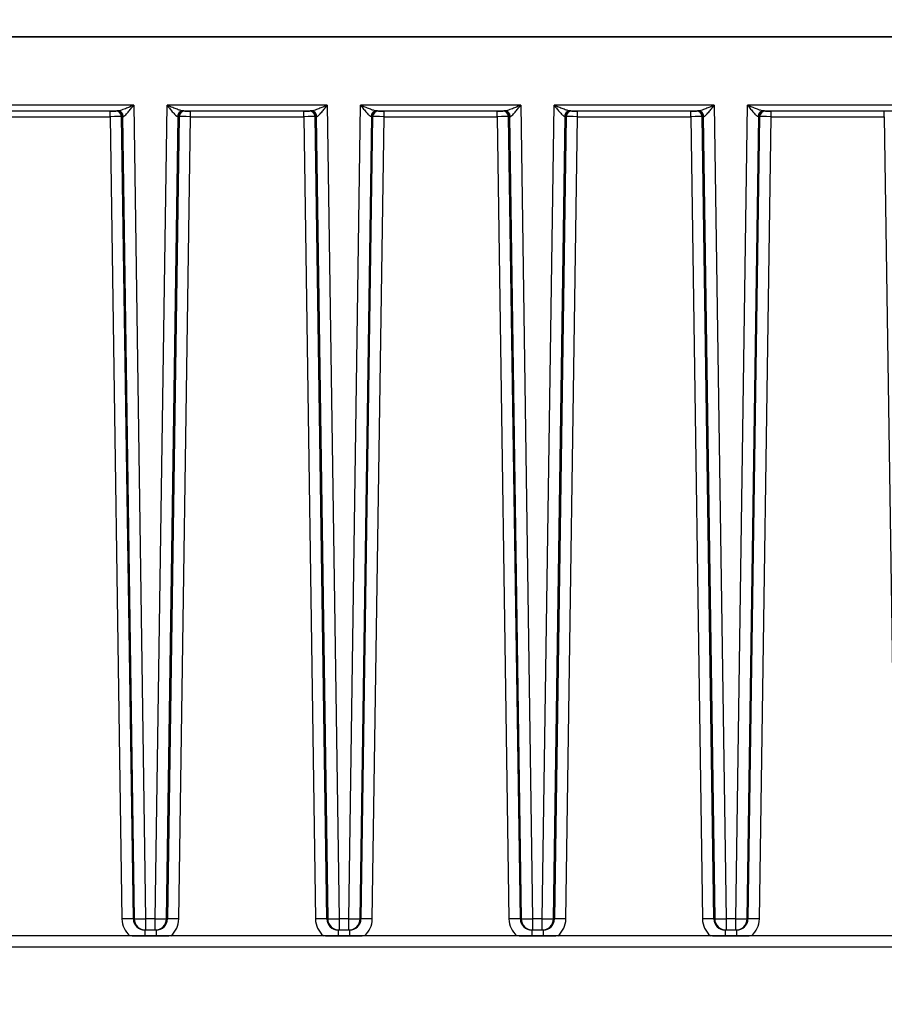
# Model space of a CAD drawing. Units: millimetres. Extents: x 222 to 2986, y 28 to 3891.
# Drawn here: x 744 to 820, y 1667 to 1754 of the extents above; entities that cross this region are included whole.
import ezdxf

# ---------------------------------------------------------------- set-up
doc = ezdxf.new("R2010")
doc.units = ezdxf.units.MM
doc.header["$LTSCALE"] = 14.285714
doc.layers.add('Dimensions(Hillmar_metric)', color=7, linetype='Continuous', lineweight=13)
doc.layers.add('Visible Edges(Hillmar_metric)', color=7, linetype='Continuous', lineweight=25)
doc.layers.add('Visible Tangent Edges(Hillmar_Metric)', color=7, linetype='Continuous', lineweight=25, true_color=0xc0c0c0)
doc.styles.add('Hillmar_metric_Dimensions', font='arial.ttf')
doc.dimstyles.new('DEFAULT-ISO-Method 1b-Hillmar_metric', dxfattribs={"dimscale": 14.285714, "dimtxt": 2, "dimasz": 2.5, "dimexe": 1, "dimexo": 1, "dimgap": 0.25, "dimtad": 1, "dimtih": 1, "dimtoh": 1, "dimrnd": 1e-08, "dimdsep": 46, "dimtxsty": 'Hillmar_metric_Dimensions', "dimcen": 0.09, "dimdle": 8, "dimclrd": 7, "dimclre": 7, "dimclrt": 7, "dimazin": 2, "dimtfac": 0.75, "dimtmove": 0, "dimatfit": 3, "dimfxl": 1, "dimtolj": 1, "dimlwd": 9, "dimlwe": 9, "dimarcsym": 0})

# ---------------------------------------------------------------- blocks, each defined once
blk = doc.blocks.new('*D24')
at = {"layer": 'Defpoints', "color": 0, "linetype": 'Continuous', "transparency": 16777216}
for p in [(1078.187, 2103.114), (338.187, 1943.305), (1078.187, 1364.999)]:
    blk.add_point(p, dxfattribs=at)
at = {"layer": 'Dimensions(Hillmar_metric)', "color": 7, "linetype": 'Continuous', "lineweight": 9, "transparency": 16777216}
for p, q in [((338.187, 1957.591), (338.187, 2117.399)), ((1078.187, 1379.284), (1078.187, 2117.399)), ((373.901, 2103.114), (1042.473, 2103.114))]:
    blk.add_line(p, q, dxfattribs=at)
at = {"layer": 'Dimensions(Hillmar_metric)', "color": 7, "linetype": 'Continuous', "transparency": 16777216}
for points in [[(373.901, 2109.066), (373.901, 2097.161), (338.187, 2103.114)], [(1042.473, 2109.066), (1042.473, 2097.161), (1078.187, 2103.114)]]:
    blk.add_solid(points, dxfattribs=at)
at = {"layer": 'Dimensions(Hillmar_metric)', "color": 7, "linetype": 'Continuous', "lineweight": 13, "transparency": 16777216, "insert": (708.187, 2125.414), "char_height": 28.57143, "attachment_point": 5, "style": 'Hillmar_metric_Dimensions'}
blk.add_mtext('\\A1;740 (MANUAL RELEASE)', dxfattribs=at)
blk = doc.blocks.new('*D26')
at = {"layer": 'Defpoints', "color": 0, "linetype": 'Continuous', "transparency": 16777216}
for p in [(626.185, 1736.554), (1078.187, 1364.999), (1078.187, 1290.606)]:
    blk.add_point(p, dxfattribs=at)
at = {"layer": 'Dimensions(Hillmar_metric)', "color": 7, "linetype": 'Continuous', "lineweight": 9, "transparency": 16777216}
for p, q in [((626.185, 1722.268), (626.185, 1276.32)), ((1078.187, 1350.713), (1078.187, 1276.32)), ((661.899, 1290.606), (1042.473, 1290.606))]:
    blk.add_line(p, q, dxfattribs=at)
at = {"layer": 'Dimensions(Hillmar_metric)', "color": 7, "linetype": 'Continuous', "transparency": 16777216}
for points in [[(661.899, 1296.558), (661.899, 1284.654), (626.185, 1290.606)], [(1042.473, 1296.558), (1042.473, 1284.654), (1078.187, 1290.606)]]:
    blk.add_solid(points, dxfattribs=at)
at = {"layer": 'Dimensions(Hillmar_metric)', "color": 7, "linetype": 'Continuous', "lineweight": 13, "transparency": 16777216, "insert": (852.186, 1308.765), "char_height": 28.5714, "attachment_point": 5, "style": 'Hillmar_metric_Dimensions'}
blk.add_mtext('\\A1;452', dxfattribs=at)

msp = doc.modelspace()

# ---------------------------------------------------------------- linework, layer by layer
at = {"layer": 'Visible Edges(Hillmar_metric)'}
for p, q in [((880.906, 1752.03), (714.906, 1752.03)), ((714.906, 1752.03), (880.906, 1752.03)), ((870.24, 1673.011), (725.571, 1673.011)), ((754.908, 1673.012), (755.903, 1673.012)), ((771.908, 1673.012), (772.903, 1673.012)), ((788.908, 1673.012), (789.903, 1673.012)), ((805.908, 1673.012), (806.903, 1673.012)), ((880.906, 1672.027), (714.906, 1672.027))]:
    msp.add_line(p, q, dxfattribs=at)
for points, knots in [([(753.797, 1673.011), (753.884, 1673.011), (753.971, 1673.011), (754.223, 1673.012), (754.383, 1673.012), (754.669, 1673.012), (754.785, 1673.012), (754.908, 1673.012)], [-0.1122094, -0.1122094, -0.1122094, -0.1122094, -0.0860372, -0.0860372, -0.0369649, -0.0369649, 0, 0, 0, 0]), ([(755.903, 1673.012), (756.007, 1673.012), (756.106, 1673.012), (756.339, 1673.012), (756.464, 1673.012), (756.729, 1673.011), (756.87, 1673.011), (757.014, 1673.011)], [-0.1394, -0.1394, -0.1394, -0.1394, -0.1058284, -0.1058284, -0.0639754, -0.0639754, -0.0196906, -0.0196906, -0.0196906, -0.0196906]), ([(770.797, 1673.011), (770.884, 1673.011), (770.971, 1673.011), (771.223, 1673.012), (771.383, 1673.012), (771.669, 1673.012), (771.785, 1673.012), (771.908, 1673.012)], [-0.1122094, -0.1122094, -0.1122094, -0.1122094, -0.0860372, -0.0860372, -0.0369649, -0.0369649, 0, 0, 0, 0]), ([(772.903, 1673.012), (773.007, 1673.012), (773.106, 1673.012), (773.339, 1673.012), (773.464, 1673.012), (773.729, 1673.011), (773.87, 1673.011), (774.014, 1673.011)], [-0.1394, -0.1394, -0.1394, -0.1394, -0.1058284, -0.1058284, -0.0639754, -0.0639754, -0.0196906, -0.0196906, -0.0196906, -0.0196906]), ([(787.797, 1673.011), (787.884, 1673.011), (787.971, 1673.011), (788.223, 1673.012), (788.383, 1673.012), (788.669, 1673.012), (788.785, 1673.012), (788.908, 1673.012)], [-0.1122094, -0.1122094, -0.1122094, -0.1122094, -0.0860372, -0.0860372, -0.0369649, -0.0369649, 0, 0, 0, 0]), ([(789.903, 1673.012), (790.007, 1673.012), (790.106, 1673.012), (790.339, 1673.012), (790.464, 1673.012), (790.729, 1673.011), (790.87, 1673.011), (791.014, 1673.011)], [-0.1394, -0.1394, -0.1394, -0.1394, -0.1058284, -0.1058284, -0.0639754, -0.0639754, -0.0196906, -0.0196906, -0.0196906, -0.0196906]), ([(804.797, 1673.011), (804.884, 1673.011), (804.971, 1673.011), (805.223, 1673.012), (805.383, 1673.012), (805.669, 1673.012), (805.785, 1673.012), (805.908, 1673.012)], [-0.1122094, -0.1122094, -0.1122094, -0.1122094, -0.0860372, -0.0860372, -0.0369649, -0.0369649, 0, 0, 0, 0]), ([(806.903, 1673.012), (807.007, 1673.012), (807.106, 1673.012), (807.339, 1673.012), (807.464, 1673.012), (807.729, 1673.011), (807.87, 1673.011), (808.014, 1673.011)], [-0.1394, -0.1394, -0.1394, -0.1394, -0.1058284, -0.1058284, -0.0639754, -0.0639754, -0.0196906, -0.0196906, -0.0196906, -0.0196906])]:
    msp.add_open_spline(points, degree=3, knots=knots, dxfattribs=at)
at = {"layer": 'Visible Tangent Edges(Hillmar_Metric)'}
for p, q in [((753.942, 1746.022), (739.87, 1746.022)), ((753.942, 1746.022), (754.984, 1674.512)), ((755.827, 1674.512), (756.87, 1746.022)), ((770.942, 1746.022), (756.87, 1746.022)), ((770.942, 1746.022), (771.984, 1674.512)), ((772.827, 1674.512), (773.87, 1746.022)), ((787.942, 1746.022), (773.87, 1746.022)), ((787.942, 1746.022), (788.984, 1674.512)), ((789.827, 1674.512), (790.87, 1746.022)), ((804.942, 1746.022), (790.87, 1746.022)), ((804.942, 1746.022), (805.984, 1674.512)), ((806.827, 1674.512), (807.87, 1746.022)), ((821.942, 1746.022), (807.87, 1746.022)), ((741.264, 1745.528), (752.547, 1745.528)), ((751.881, 1745.515), (741.931, 1745.515)), ((741.931, 1745.021), (751.881, 1745.021)), ((751.881, 1745.021), (751.881, 1745.515)), ((751.881, 1745.021), (752.909, 1674.497)), ((752.456, 1745.527), (752.38, 1745.516)), ((752.88, 1745.024), (752.956, 1745.034)), ((753.909, 1674.499), (752.88, 1745.024)), ((752.956, 1745.034), (753.985, 1674.51)), ((756.827, 1674.51), (757.855, 1745.034)), ((757.931, 1745.024), (756.903, 1674.499)), ((757.855, 1745.034), (757.931, 1745.024)), ((757.903, 1674.497), (758.931, 1745.021)), ((758.264, 1745.528), (769.547, 1745.528)), ((758.431, 1745.516), (758.355, 1745.527)), ((758.931, 1745.021), (758.931, 1745.515)), ((768.881, 1745.515), (758.931, 1745.515)), ((758.931, 1745.021), (768.881, 1745.021)), ((768.881, 1745.021), (768.881, 1745.515)), ((768.881, 1745.021), (769.909, 1674.497)), ((769.456, 1745.527), (769.38, 1745.516)), ((769.88, 1745.024), (769.956, 1745.034)), ((770.909, 1674.499), (769.88, 1745.024)), ((769.956, 1745.034), (770.985, 1674.51)), ((773.827, 1674.51), (774.855, 1745.034)), ((774.931, 1745.024), (773.903, 1674.499)), ((774.855, 1745.034), (774.931, 1745.024)), ((774.903, 1674.497), (775.931, 1745.021)), ((775.264, 1745.528), (786.547, 1745.528)), ((775.431, 1745.516), (775.355, 1745.527)), ((775.931, 1745.021), (775.931, 1745.515)), ((785.881, 1745.515), (775.931, 1745.515)), ((775.931, 1745.021), (785.881, 1745.021)), ((785.881, 1745.021), (785.881, 1745.515)), ((785.881, 1745.021), (786.909, 1674.497)), ((786.456, 1745.527), (786.38, 1745.516)), ((786.88, 1745.024), (786.956, 1745.034)), ((787.909, 1674.499), (786.88, 1745.024)), ((786.956, 1745.034), (787.985, 1674.51)), ((790.827, 1674.51), (791.855, 1745.034)), ((791.931, 1745.024), (790.903, 1674.499)), ((791.855, 1745.034), (791.931, 1745.024)), ((791.903, 1674.497), (792.931, 1745.021)), ((792.264, 1745.528), (803.547, 1745.528)), ((792.431, 1745.516), (792.355, 1745.527)), ((792.931, 1745.021), (792.931, 1745.515)), ((802.881, 1745.515), (792.931, 1745.515)), ((792.931, 1745.021), (802.881, 1745.021)), ((802.881, 1745.021), (802.881, 1745.515)), ((802.881, 1745.021), (803.909, 1674.497)), ((803.456, 1745.527), (803.38, 1745.516)), ((803.88, 1745.024), (803.956, 1745.034)), ((804.909, 1674.499), (803.88, 1745.024)), ((803.956, 1745.034), (804.985, 1674.51)), ((807.827, 1674.51), (808.855, 1745.034)), ((808.931, 1745.024), (807.903, 1674.499)), ((808.855, 1745.034), (808.931, 1745.024)), ((808.903, 1674.497), (809.931, 1745.021)), ((809.264, 1745.528), (820.547, 1745.528)), ((809.431, 1745.516), (809.355, 1745.527)), ((809.931, 1745.021), (809.931, 1745.515)), ((819.881, 1745.515), (809.931, 1745.515)), ((809.931, 1745.021), (819.881, 1745.021)), ((819.881, 1745.021), (819.881, 1745.515)), ((819.881, 1745.021), (820.909, 1674.497)), ((753.985, 1674.51), (753.909, 1674.499)), ((754.984, 1674.512), (754.984, 1673.525)), ((755.827, 1674.512), (754.984, 1674.512)), ((755.827, 1673.525), (755.827, 1674.512)), ((756.903, 1674.499), (756.827, 1674.51)), ((770.985, 1674.51), (770.909, 1674.499)), ((771.984, 1674.512), (771.984, 1673.525)), ((772.827, 1674.512), (771.984, 1674.512)), ((772.827, 1673.525), (772.827, 1674.512)), ((773.903, 1674.499), (773.827, 1674.51)), ((787.985, 1674.51), (787.909, 1674.499)), ((788.984, 1674.512), (788.984, 1673.525)), ((789.827, 1674.512), (788.984, 1674.512)), ((789.827, 1673.525), (789.827, 1674.512)), ((790.903, 1674.499), (790.827, 1674.51)), ((804.985, 1674.51), (804.909, 1674.499)), ((805.984, 1674.512), (805.984, 1673.525)), ((806.827, 1674.512), (805.984, 1674.512)), ((806.827, 1673.525), (806.827, 1674.512)), ((807.903, 1674.499), (807.827, 1674.51)), ((754.908, 1673.514), (754.984, 1673.525)), ((755.903, 1673.514), (754.908, 1673.514)), ((754.908, 1673.514), (754.908, 1673.012)), ((754.984, 1673.525), (755.827, 1673.525)), ((755.827, 1673.525), (755.903, 1673.514)), ((755.903, 1673.514), (755.903, 1673.012)), ((771.908, 1673.514), (771.984, 1673.525)), ((772.903, 1673.514), (771.908, 1673.514)), ((771.908, 1673.514), (771.908, 1673.012)), ((771.984, 1673.525), (772.827, 1673.525)), ((772.827, 1673.525), (772.903, 1673.514)), ((772.903, 1673.514), (772.903, 1673.012)), ((788.908, 1673.514), (788.984, 1673.525)), ((789.903, 1673.514), (788.908, 1673.514)), ((788.908, 1673.514), (788.908, 1673.012)), ((788.984, 1673.525), (789.827, 1673.525)), ((789.827, 1673.525), (789.903, 1673.514)), ((789.903, 1673.514), (789.903, 1673.012)), ((805.908, 1673.514), (805.984, 1673.525)), ((806.903, 1673.514), (805.908, 1673.514)), ((805.908, 1673.514), (805.908, 1673.012)), ((805.984, 1673.525), (806.827, 1673.525)), ((806.827, 1673.525), (806.903, 1673.514)), ((806.903, 1673.514), (806.903, 1673.012))]:
    msp.add_line(p, q, dxfattribs=at)
for centre, major_axis, ratio, start_param, end_param in [((751.88, 1745.516), (-0.5, 0), 0.002463, 1.571013, 3.124139), ((751.88, 1745.016), (1, 0.007), 0.004953, 0.017525, 1.570652), ((752.38, 1745.016), (-0.007, 0.5), 0.99985, 4.712389, 6.26835), ((753.956, 1745.527), (-1.5, 0), 0.002463, 5.933055, 6.265732), ((752.456, 1745.027), (-0.007, 0.5), 0.99985, 4.712389, 6.26835), ((752.547, 1745.028), (-0.003, 0.5), 0.939317, 4.723992, 6.276006), ((753.956, 1745.027), (1, -0.007), 0.009876, 2.791643, 3.124319), ((758.264, 1745.028), (0.003, 0.5), 0.939317, 0.007179, 1.559193), ((756.855, 1745.027), (1, 0.007), 0.009876, 0.017273, 0.34995), ((758.355, 1745.027), (0.007, 0.5), 0.99985, 0.014835, 1.570796), ((758.431, 1745.016), (0.007, 0.5), 0.99985, 0.014835, 1.570796), ((758.931, 1745.016), (1, -0.007), 0.004953, 1.570941, 3.124067), ((756.855, 1745.527), (-1.5, 0), 0.002463, 3.159046, 3.491723), ((758.931, 1745.516), (-0.5, 0), 0.002463, 0.017453, 1.57058), ((768.88, 1745.516), (-0.5, 0), 0.002463, 1.571013, 3.124139), ((768.88, 1745.016), (1, 0.007), 0.004953, 0.017525, 1.570652), ((769.38, 1745.016), (-0.007, 0.5), 0.99985, 4.712389, 6.26835), ((770.956, 1745.527), (-1.5, 0), 0.002463, 5.933055, 6.265732), ((769.456, 1745.027), (-0.007, 0.5), 0.99985, 4.712389, 6.26835), ((769.547, 1745.028), (-0.003, 0.5), 0.939317, 4.723992, 6.276006), ((770.956, 1745.027), (1, -0.007), 0.009876, 2.791643, 3.124319), ((775.264, 1745.028), (0.003, 0.5), 0.939317, 0.007179, 1.559193), ((773.855, 1745.027), (1, 0.007), 0.009876, 0.017273, 0.34995), ((775.355, 1745.027), (0.007, 0.5), 0.99985, 0.014835, 1.570796), ((775.431, 1745.016), (0.007, 0.5), 0.99985, 0.014835, 1.570796), ((775.931, 1745.016), (1, -0.007), 0.004953, 1.570941, 3.124067), ((773.855, 1745.527), (-1.5, 0), 0.002463, 3.159046, 3.491723), ((775.931, 1745.516), (-0.5, 0), 0.002463, 0.017453, 1.57058), ((785.88, 1745.516), (-0.5, 0), 0.002463, 1.571013, 3.124139), ((785.88, 1745.016), (1, 0.007), 0.004953, 0.017525, 1.570652), ((786.38, 1745.016), (-0.007, 0.5), 0.99985, 4.712389, 6.26835), ((787.956, 1745.527), (-1.5, 0), 0.002463, 5.933055, 6.265732), ((786.456, 1745.027), (-0.007, 0.5), 0.99985, 4.712389, 6.26835), ((786.547, 1745.028), (-0.003, 0.5), 0.939317, 4.723992, 6.276006), ((787.956, 1745.027), (1, -0.007), 0.009876, 2.791643, 3.124319), ((792.264, 1745.028), (0.003, 0.5), 0.939317, 0.007179, 1.559193), ((790.855, 1745.027), (1, 0.007), 0.009876, 0.017273, 0.34995), ((792.355, 1745.027), (0.007, 0.5), 0.99985, 0.014835, 1.570796), ((792.431, 1745.016), (0.007, 0.5), 0.99985, 0.014835, 1.570796), ((792.931, 1745.016), (1, -0.007), 0.004953, 1.570941, 3.124067), ((790.855, 1745.527), (-1.5, 0), 0.002463, 3.159046, 3.491723), ((792.931, 1745.516), (-0.5, 0), 0.002463, 0.017453, 1.57058), ((802.88, 1745.516), (-0.5, 0), 0.002463, 1.571013, 3.124139), ((802.88, 1745.016), (1, 0.007), 0.004953, 0.017525, 1.570652), ((803.38, 1745.016), (-0.007, 0.5), 0.99985, 4.712389, 6.26835), ((804.956, 1745.527), (-1.5, 0), 0.002463, 5.933055, 6.265732), ((803.456, 1745.027), (-0.007, 0.5), 0.99985, 4.712389, 6.26835), ((803.547, 1745.028), (-0.003, 0.5), 0.939317, 4.723992, 6.276006), ((804.956, 1745.027), (1, -0.007), 0.009876, 2.791643, 3.124319), ((809.264, 1745.028), (0.003, 0.5), 0.939317, 0.007179, 1.559193), ((807.855, 1745.027), (1, 0.007), 0.009876, 0.017273, 0.34995), ((809.355, 1745.027), (0.007, 0.5), 0.99985, 0.014835, 1.570796), ((809.431, 1745.016), (0.007, 0.5), 0.99985, 0.014835, 1.570796), ((809.931, 1745.016), (1, -0.007), 0.004953, 1.570941, 3.124067), ((807.855, 1745.527), (-1.5, 0), 0.002463, 3.159046, 3.491723), ((809.931, 1745.516), (-0.5, 0), 0.002463, 0.017453, 1.57058), ((752.909, 1674.484), (1, 0.015), 0.012371, 0.017489, 1.570616), ((754.909, 1674.526), (-1.684, -1.08), 0.999715, 5.72764, 6.572139), ((754.909, 1674.514), (-0.886, -0.465), 0.999319, 5.81442, 7.370381), ((754.984, 1674.525), (-1, -0.015), 0.012371, 0.017489, 1.570616), ((754.984, 1674.525), (0.14, -0.99), 0.999845, 4.587029, 6.14299), ((755.827, 1674.525), (1, -0.015), 0.012371, 4.712569, 6.265696), ((755.827, 1674.525), (-0.14, -0.99), 0.999845, 0.140195, 1.696156), ((755.903, 1674.514), (0.886, -0.465), 0.999319, 5.195989, 6.75195), ((757.903, 1674.484), (-1, 0.015), 0.012371, 4.712569, 6.265696), ((755.903, 1674.526), (1.684, -1.08), 0.999715, 5.994232, 6.838731), ((769.909, 1674.484), (1, 0.015), 0.012371, 0.017489, 1.570616), ((771.909, 1674.526), (-1.684, -1.08), 0.999715, 5.72764, 6.572139), ((771.909, 1674.514), (-0.886, -0.465), 0.999319, 5.81442, 7.370381), ((771.984, 1674.525), (-1, -0.015), 0.012371, 0.017489, 1.570616), ((771.984, 1674.525), (0.14, -0.99), 0.999845, 4.587029, 6.14299), ((772.827, 1674.525), (1, -0.015), 0.012371, 4.712569, 6.265696), ((772.827, 1674.525), (-0.14, -0.99), 0.999845, 0.140195, 1.696156), ((772.903, 1674.514), (0.886, -0.465), 0.999319, 5.195989, 6.75195), ((774.903, 1674.484), (-1, 0.015), 0.012371, 4.712569, 6.265696), ((772.903, 1674.526), (1.684, -1.08), 0.999715, 5.994232, 6.838731), ((786.909, 1674.484), (1, 0.015), 0.012371, 0.017489, 1.570616), ((788.909, 1674.526), (-1.684, -1.08), 0.999715, 5.72764, 6.572139), ((788.909, 1674.514), (-0.886, -0.465), 0.999319, 5.81442, 7.370381), ((788.984, 1674.525), (-1, -0.015), 0.012371, 0.017489, 1.570616), ((788.984, 1674.525), (0.14, -0.99), 0.999845, 4.587029, 6.14299), ((789.827, 1674.525), (1, -0.015), 0.012371, 4.712569, 6.265696), ((789.827, 1674.525), (-0.14, -0.99), 0.999845, 0.140195, 1.696156), ((789.903, 1674.514), (0.886, -0.465), 0.999319, 5.195989, 6.75195), ((791.903, 1674.484), (-1, 0.015), 0.012371, 4.712569, 6.265696), ((789.903, 1674.526), (1.684, -1.08), 0.999715, 5.994232, 6.838731), ((803.909, 1674.484), (1, 0.015), 0.012371, 0.017489, 1.570616), ((805.909, 1674.526), (-1.684, -1.08), 0.999715, 5.72764, 6.572139), ((805.909, 1674.514), (-0.886, -0.465), 0.999319, 5.81442, 7.370381), ((805.984, 1674.525), (-1, -0.015), 0.012371, 0.017489, 1.570616), ((805.984, 1674.525), (0.14, -0.99), 0.999845, 4.587029, 6.14299), ((806.827, 1674.525), (1, -0.015), 0.012371, 4.712569, 6.265696), ((806.827, 1674.525), (-0.14, -0.99), 0.999845, 0.140195, 1.696156), ((806.903, 1674.514), (0.886, -0.465), 0.999319, 5.195989, 6.75195), ((808.903, 1674.484), (-1, 0.015), 0.012371, 4.712569, 6.265696), ((806.903, 1674.526), (1.684, -1.08), 0.999715, 5.994232, 6.838731)]:
    msp.add_ellipse(centre, major_axis=major_axis, ratio=ratio, start_param=start_param, end_param=end_param, dxfattribs=at)
for points, knots in [([(753.942, 1746.022), (753.816, 1745.97), (753.69, 1745.918), (753.443, 1745.818), (753.322, 1745.77), (753.132, 1745.696), (753.059, 1745.669), (752.911, 1745.616), (752.834, 1745.59), (752.711, 1745.555), (752.661, 1745.542), (752.592, 1745.531), (752.568, 1745.528), (752.547, 1745.528)], [-0.2104389, -0.2104389, -0.2104389, -0.2104389, -0.1616011, -0.1616011, -0.1132715, -0.1132715, -0.0824105, -0.0824105, -0.0466176, -0.0466176, -0.0179298, -0.0179298, 0, 0, 0, 0]), ([(753.017, 1745.037), (753.031, 1745.037), (753.046, 1745.042), (753.093, 1745.066), (753.126, 1745.091), (753.208, 1745.162), (753.258, 1745.213), (753.357, 1745.319), (753.405, 1745.373), (753.531, 1745.52), (753.611, 1745.616), (753.775, 1745.815), (753.859, 1745.919), (753.942, 1746.022)], [0, 0, 0, 0, 0.0179298, 0.0179298, 0.0466176, 0.0466176, 0.0824105, 0.0824105, 0.1132715, 0.1132715, 0.1616011, 0.1616011, 0.2104389, 0.2104389, 0.2104389, 0.2104389]), ([(758.264, 1745.528), (758.204, 1745.528), (758.115, 1745.549), (757.906, 1745.613), (757.788, 1745.655), (757.663, 1745.703), (757.538, 1745.75), (757.408, 1745.802), (757.141, 1745.91), (757.005, 1745.966), (756.87, 1746.022)], [-0.2097405, -0.2097405, -0.2097405, -0.2097405, -0.1571308, -0.1571308, -0.1045211, -0.1045211, -0.1045211, -0.0519114, -0.0519114, 0.0006984, 0.0006984, 0.0006984, 0.0006984]), ([(756.87, 1746.022), (756.959, 1745.911), (757.05, 1745.799), (757.226, 1745.584), (757.313, 1745.481), (757.396, 1745.386), (757.478, 1745.292), (757.557, 1745.207), (757.695, 1745.08), (757.754, 1745.038), (757.795, 1745.037)], [-0.0006984, -0.0006984, -0.0006984, -0.0006984, 0.0519114, 0.0519114, 0.1045211, 0.1045211, 0.1045211, 0.1571308, 0.1571308, 0.2097405, 0.2097405, 0.2097405, 0.2097405]), ([(770.942, 1746.022), (770.816, 1745.97), (770.69, 1745.918), (770.443, 1745.818), (770.322, 1745.77), (770.132, 1745.696), (770.059, 1745.669), (769.911, 1745.616), (769.834, 1745.59), (769.711, 1745.555), (769.661, 1745.542), (769.592, 1745.531), (769.568, 1745.528), (769.547, 1745.528)], [-0.2104389, -0.2104389, -0.2104389, -0.2104389, -0.1616011, -0.1616011, -0.1132715, -0.1132715, -0.0824105, -0.0824105, -0.0466176, -0.0466176, -0.0179298, -0.0179298, 0, 0, 0, 0]), ([(770.017, 1745.037), (770.031, 1745.037), (770.046, 1745.042), (770.093, 1745.066), (770.126, 1745.091), (770.208, 1745.162), (770.258, 1745.213), (770.357, 1745.319), (770.405, 1745.373), (770.531, 1745.52), (770.611, 1745.616), (770.775, 1745.815), (770.859, 1745.919), (770.942, 1746.022)], [0, 0, 0, 0, 0.0179298, 0.0179298, 0.0466176, 0.0466176, 0.0824105, 0.0824105, 0.1132715, 0.1132715, 0.1616011, 0.1616011, 0.2104389, 0.2104389, 0.2104389, 0.2104389]), ([(775.264, 1745.528), (775.204, 1745.528), (775.115, 1745.549), (774.906, 1745.613), (774.788, 1745.655), (774.663, 1745.703), (774.538, 1745.75), (774.408, 1745.802), (774.141, 1745.91), (774.005, 1745.966), (773.87, 1746.022)], [-0.2097405, -0.2097405, -0.2097405, -0.2097405, -0.1571308, -0.1571308, -0.1045211, -0.1045211, -0.1045211, -0.0519114, -0.0519114, 0.0006984, 0.0006984, 0.0006984, 0.0006984]), ([(773.87, 1746.022), (773.959, 1745.911), (774.05, 1745.799), (774.226, 1745.584), (774.313, 1745.481), (774.396, 1745.386), (774.478, 1745.292), (774.557, 1745.207), (774.695, 1745.08), (774.754, 1745.038), (774.795, 1745.037)], [-0.0006984, -0.0006984, -0.0006984, -0.0006984, 0.0519114, 0.0519114, 0.1045211, 0.1045211, 0.1045211, 0.1571308, 0.1571308, 0.2097405, 0.2097405, 0.2097405, 0.2097405]), ([(787.942, 1746.022), (787.816, 1745.97), (787.69, 1745.918), (787.443, 1745.818), (787.322, 1745.77), (787.132, 1745.696), (787.059, 1745.669), (786.911, 1745.616), (786.834, 1745.59), (786.711, 1745.555), (786.661, 1745.542), (786.592, 1745.531), (786.568, 1745.528), (786.547, 1745.528)], [-0.2104389, -0.2104389, -0.2104389, -0.2104389, -0.1616011, -0.1616011, -0.1132715, -0.1132715, -0.0824105, -0.0824105, -0.0466176, -0.0466176, -0.0179298, -0.0179298, 0, 0, 0, 0]), ([(787.017, 1745.037), (787.031, 1745.037), (787.046, 1745.042), (787.093, 1745.066), (787.126, 1745.091), (787.208, 1745.162), (787.258, 1745.213), (787.357, 1745.319), (787.405, 1745.373), (787.531, 1745.52), (787.611, 1745.616), (787.775, 1745.815), (787.859, 1745.919), (787.942, 1746.022)], [0, 0, 0, 0, 0.0179298, 0.0179298, 0.0466176, 0.0466176, 0.0824105, 0.0824105, 0.1132715, 0.1132715, 0.1616011, 0.1616011, 0.2104389, 0.2104389, 0.2104389, 0.2104389]), ([(792.264, 1745.528), (792.204, 1745.528), (792.115, 1745.549), (791.906, 1745.613), (791.788, 1745.655), (791.663, 1745.703), (791.538, 1745.75), (791.408, 1745.802), (791.141, 1745.91), (791.005, 1745.966), (790.87, 1746.022)], [-0.2097405, -0.2097405, -0.2097405, -0.2097405, -0.1571308, -0.1571308, -0.1045211, -0.1045211, -0.1045211, -0.0519114, -0.0519114, 0.0006984, 0.0006984, 0.0006984, 0.0006984]), ([(790.87, 1746.022), (790.959, 1745.911), (791.05, 1745.799), (791.226, 1745.584), (791.313, 1745.481), (791.396, 1745.386), (791.478, 1745.292), (791.557, 1745.207), (791.695, 1745.08), (791.754, 1745.038), (791.795, 1745.037)], [-0.0006984, -0.0006984, -0.0006984, -0.0006984, 0.0519114, 0.0519114, 0.1045211, 0.1045211, 0.1045211, 0.1571308, 0.1571308, 0.2097405, 0.2097405, 0.2097405, 0.2097405]), ([(804.942, 1746.022), (804.816, 1745.97), (804.69, 1745.918), (804.443, 1745.818), (804.322, 1745.77), (804.132, 1745.696), (804.059, 1745.669), (803.911, 1745.616), (803.834, 1745.59), (803.711, 1745.555), (803.661, 1745.542), (803.592, 1745.531), (803.568, 1745.528), (803.547, 1745.528)], [-0.2104389, -0.2104389, -0.2104389, -0.2104389, -0.1616011, -0.1616011, -0.1132715, -0.1132715, -0.0824105, -0.0824105, -0.0466176, -0.0466176, -0.0179298, -0.0179298, 0, 0, 0, 0]), ([(804.017, 1745.037), (804.031, 1745.037), (804.046, 1745.042), (804.093, 1745.066), (804.126, 1745.091), (804.208, 1745.162), (804.258, 1745.213), (804.357, 1745.319), (804.405, 1745.373), (804.531, 1745.52), (804.611, 1745.616), (804.775, 1745.815), (804.859, 1745.919), (804.942, 1746.022)], [0, 0, 0, 0, 0.0179298, 0.0179298, 0.0466176, 0.0466176, 0.0824105, 0.0824105, 0.1132715, 0.1132715, 0.1616011, 0.1616011, 0.2104389, 0.2104389, 0.2104389, 0.2104389]), ([(809.264, 1745.528), (809.204, 1745.528), (809.115, 1745.549), (808.906, 1745.613), (808.788, 1745.655), (808.663, 1745.703), (808.538, 1745.75), (808.408, 1745.802), (808.141, 1745.91), (808.005, 1745.966), (807.87, 1746.022)], [-0.2097405, -0.2097405, -0.2097405, -0.2097405, -0.1571308, -0.1571308, -0.1045211, -0.1045211, -0.1045211, -0.0519114, -0.0519114, 0.0006984, 0.0006984, 0.0006984, 0.0006984]), ([(807.87, 1746.022), (807.959, 1745.911), (808.05, 1745.799), (808.226, 1745.584), (808.313, 1745.481), (808.396, 1745.386), (808.478, 1745.292), (808.557, 1745.207), (808.695, 1745.08), (808.754, 1745.038), (808.795, 1745.037)], [-0.0006984, -0.0006984, -0.0006984, -0.0006984, 0.0519114, 0.0519114, 0.1045211, 0.1045211, 0.1045211, 0.1571308, 0.1571308, 0.2097405, 0.2097405, 0.2097405, 0.2097405])]:
    msp.add_open_spline(points, degree=3, knots=knots, dxfattribs=at)

# ---------------------------------------------------------------- dimensions: what is measured, and where the dimension line sits
at = {"layer": 'Dimensions(Hillmar_metric)', "color": 7, "linetype": 'Continuous', "lineweight": 13}
dim = msp.add_linear_dim(base=(1078.187, 2103.114), p1=(338.187, 1943.305), p2=(1078.187, 1364.999), angle=180, text='<> (MANUAL RELEASE)', dimstyle='DEFAULT-ISO-Method 1b-Hillmar_metric', override={"dimgap": 0.25, "dimtih": 0, "dimtoh": 0, "dimdec": 2, "dimtol": 0, "dimlim": 0, "dimtp": 0, "dimtm": 0, "dimtdec": 2, "dimtofl": 0, "dimatfit": 1}, dxfattribs=at)
dim.commit()
dim.dimension.update_dxf_attribs({"geometry": '*D24', "text_midpoint": (708.187, 2103.114), "dimtype": 160})
dim = msp.add_linear_dim(base=(1078.187, 1290.606), p1=(626.185, 1736.554), p2=(1078.187, 1364.999), angle=180, dimstyle='DEFAULT-ISO-Method 1b-Hillmar_metric', override={"dimgap": 0.25, "dimtih": 0, "dimtoh": 0, "dimdec": 2, "dimtol": 0, "dimlim": 0, "dimtp": 0, "dimtm": 0, "dimtdec": 2, "dimtofl": 0, "dimatfit": 1}, dxfattribs=at)
dim.commit()
dim.dimension.update_dxf_attribs({"geometry": '*D26', "text_midpoint": (852.186, 1290.606), "dimtype": 160})

doc.saveas('drawing.dxf')
